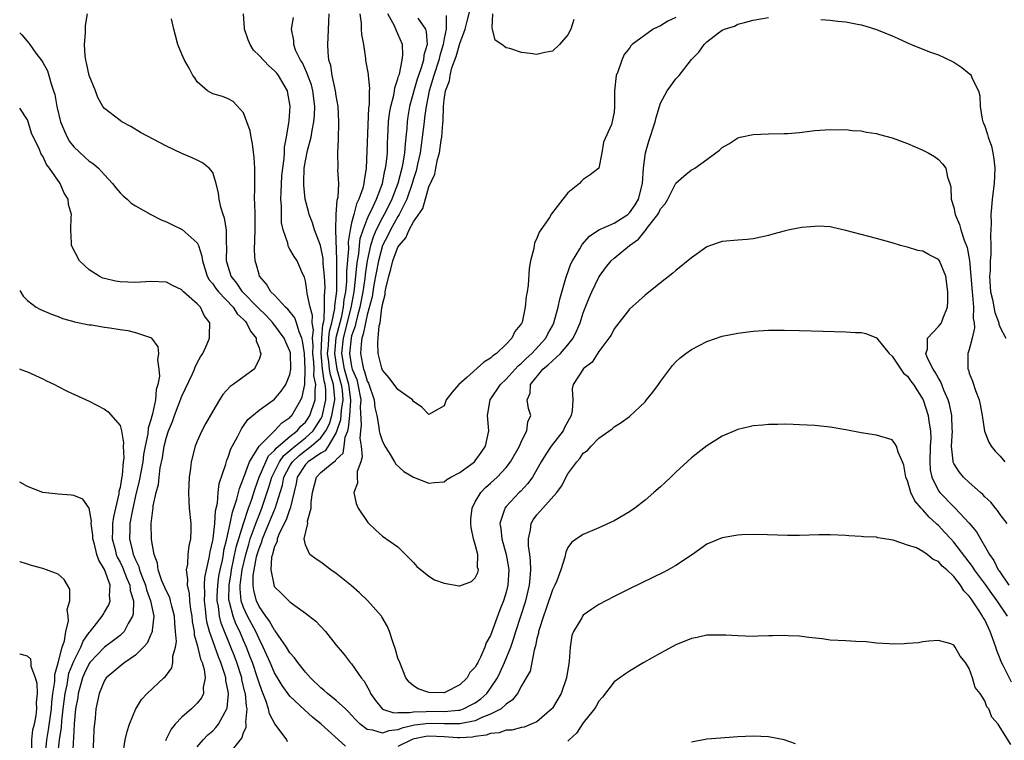
# Model space of a CAD drawing. Units: inches. Extents: x 2511000 to 2514000, y 1515000 to 1518000.
# Drawn here: x 2511000 to 2511128, y 1515201 to 1515294 of the extents above; entities that cross this region are included whole.
import ezdxf

# ---------------------------------------------------------------- set-up
doc = ezdxf.new("R2010")
doc.units = ezdxf.units.IN
doc.header["$MEASUREMENT"] = 0
doc.layers.add('LD25111515_10ft', color=93, linetype='Continuous')

msp = doc.modelspace()

# ---------------------------------------------------------------- linework, layer by layer
at = {"layer": 'LD25111515_10ft'}
for points, elevation in [([(2511085, 1515294.52), (2511083.95, 1515294.05), (2511083, 1515293.41), (2511082.68, 1515293.32), (2511082.07, 1515293), (2511079.34, 1515291), (2511079.16, 1515290.84), (2511079, 1515290.52), (2511078.28, 1515289.72), (2511077.98, 1515289), (2511077.49, 1515287.49), (2511077.27, 1515287), (2511077.03, 1515285), (2511077.05, 1515283), (2511077, 1515282.24), (2511076.67, 1515280.67), (2511075.62, 1515278.38), (2511075.41, 1515277), (2511075.01, 1515275), (2511073.88, 1515274.12), (2511073, 1515273.53), (2511072.73, 1515273.27), (2511072.49, 1515273), (2511071, 1515271.83), (2511070.34, 1515271), (2511068.9, 1515269.1), (2511068.63, 1515268.63), (2511067.5, 1515267), (2511067.28, 1515266.72), (2511067, 1515265.9), (2511066.68, 1515265.32), (2511066.58, 1515264.59), (2511066.15, 1515263), (2511065.97, 1515262.03), (2511065.87, 1515259.87), (2511065.75, 1515259), (2511065.62, 1515258.38), (2511065.49, 1515257), (2511065.07, 1515255.07), (2511065, 1515254.91), (2511064.13, 1515253.87), (2511063.76, 1515253), (2511063, 1515252.2), (2511061.76, 1515251), (2511061.29, 1515250.71), (2511061, 1515250.4), (2511060.13, 1515249.87), (2511057.91, 1515247.91), (2511056.86, 1515247), (2511056.01, 1515245.99), (2511055.25, 1515245), (2511055, 1515244.25), (2511053.3, 1515243.3), (2511053, 1515243.09), (2511052.08, 1515244.08), (2511051, 1515244.81), (2511050.86, 1515245), (2511049, 1515246.33), (2511047.84, 1515247.84), (2511047, 1515248.86), (2511046.91, 1515249.09), (2511046.42, 1515251), (2511046.37, 1515252.37), (2511046.44, 1515253), (2511046.57, 1515254.57), (2511046.7, 1515255), (2511046.92, 1515256.92), (2511046.96, 1515257.04), (2511047, 1515257.37), (2511047.34, 1515258.66), (2511047.35, 1515259), (2511047.42, 1515259.42), (2511047.8, 1515261), (2511048.07, 1515261.93), (2511048.34, 1515263), (2511049, 1515264.78), (2511049.14, 1515265), (2511050, 1515266), (2511050.44, 1515267), (2511051, 1515268.05), (2511052.23, 1515269.77), (2511053, 1515272.6), (2511053.77, 1515274.23), (2511053.9, 1515275), (2511054.12, 1515276.12), (2511054.39, 1515277), (2511054.61, 1515278.61), (2511054.7, 1515279), (2511054.81, 1515280.81), (2511054.86, 1515281.14), (2511054.91, 1515283), (2511055, 1515283.86), (2511055.17, 1515285), (2511055.69, 1515286.31), (2511055.75, 1515287), (2511055.99, 1515287.99), (2511056.53, 1515289.47), (2511057, 1515291.15), (2511057.68, 1515293), (2511057.97, 1515294.03), (2511058.59, 1515296.59)], 7480), ([(2511023, 1515200.09), (2511023.76, 1515201), (2511024.36, 1515201.64), (2511025, 1515202.17), (2511025.42, 1515202.58), (2511025.75, 1515203), (2511026.61, 1515204.61), (2511026.85, 1515205), (2511026.89, 1515205.11), (2511027.04, 1515206.96), (2511027, 1515207.24), (2511026.69, 1515208.69), (2511026.68, 1515209), (2511026.57, 1515209.43), (2511026.05, 1515211), (2511025.74, 1515211.74), (2511024.6, 1515215), (2511024.25, 1515216.25), (2511024.14, 1515217), (2511024.05, 1515217.95), (2511023.92, 1515219), (2511023.97, 1515219.97), (2511023.93, 1515221), (2511023.99, 1515222.01), (2511024.19, 1515223), (2511024.56, 1515224.56), (2511024.67, 1515225.33), (2511025, 1515226.79), (2511025.04, 1515227.04), (2511025.27, 1515229), (2511025.36, 1515230.64), (2511025.61, 1515231.61), (2511025.71, 1515233), (2511025.84, 1515234.16), (2511026.7, 1515236.7), (2511026.82, 1515237.18), (2511027, 1515237.57), (2511027.34, 1515238.66), (2511028.21, 1515240.21), (2511028.73, 1515241.27), (2511029, 1515241.63), (2511029.55, 1515242.45), (2511031, 1515243.69), (2511033, 1515245.1), (2511033.88, 1515246.12), (2511034.46, 1515247), (2511035, 1515248.29), (2511035.14, 1515249), (2511035.07, 1515251.07), (2511035, 1515251.33), (2511034.46, 1515252.46), (2511034.25, 1515253), (2511032.79, 1515255), (2511031.92, 1515255.92), (2511030.9, 1515256.9), (2511030.82, 1515257), (2511028.87, 1515259), (2511028.11, 1515260.11), (2511027.39, 1515261), (2511027, 1515262.29), (2511026.8, 1515263), (2511026.84, 1515264.84), (2511026.79, 1515265.21), (2511026.77, 1515267), (2511026.52, 1515268.52), (2511026.34, 1515269), (2511026.04, 1515269.96), (2511025.82, 1515271), (2511025.77, 1515271.77), (2511025.43, 1515273), (2511025, 1515274.43), (2511024.54, 1515275), (2511023.69, 1515275.69), (2511023, 1515276.05), (2511022.35, 1515276.35), (2511021, 1515276.91), (2511019, 1515277.85), (2511015.64, 1515279.64), (2511014.4, 1515280.4), (2511013.25, 1515281), (2511013, 1515281.17), (2511011, 1515282.72), (2511010.79, 1515283), (2511010.14, 1515284.14), (2511009.82, 1515285), (2511009, 1515286.98), (2511008.66, 1515288.66), (2511008.56, 1515289), (2511008.47, 1515289.53), (2511008.38, 1515291), (2511008.54, 1515292.54), (2511008.52, 1515293.48), (2511008.77, 1515295)], 7390), ([(2511027.02, 1515199), (2511028.79, 1515201.21), (2511029, 1515201.88), (2511029.35, 1515202.65), (2511029.34, 1515203), (2511029.29, 1515203.29), (2511029.46, 1515205), (2511029.37, 1515205.37), (2511029.23, 1515207), (2511029.18, 1515207.18), (2511028.79, 1515208.79), (2511028.76, 1515209), (2511028.12, 1515211), (2511027.81, 1515211.81), (2511027.36, 1515213), (2511026.1, 1515216.1), (2511025.88, 1515217), (2511025.73, 1515218.27), (2511025.58, 1515219), (2511025.59, 1515219.59), (2511025.65, 1515221), (2511025.81, 1515222.19), (2511025.97, 1515223), (2511026.25, 1515224.25), (2511026.38, 1515225), (2511026.46, 1515225.54), (2511026.83, 1515227), (2511027.28, 1515229), (2511027.55, 1515230.45), (2511027.75, 1515231), (2511028.14, 1515232.14), (2511028.45, 1515233.55), (2511029, 1515234.85), (2511029.77, 1515237), (2511031, 1515239), (2511033.02, 1515241), (2511033.95, 1515242.05), (2511035, 1515242.72), (2511035.12, 1515242.88), (2511035.26, 1515243), (2511036.42, 1515245), (2511036.59, 1515245.41), (2511036.93, 1515247), (2511036.99, 1515249.01), (2511036.87, 1515251), (2511036.65, 1515252.65), (2511036.55, 1515253), (2511036.2, 1515253.8), (2511035.84, 1515255), (2511035.62, 1515255.62), (2511034.74, 1515256.74), (2511034.45, 1515257), (2511033, 1515258.56), (2511032.55, 1515259), (2511031.99, 1515259.99), (2511031.08, 1515261), (2511031, 1515261.23), (2511030.61, 1515262.61), (2511030.48, 1515263), (2511030.4, 1515264.4), (2511030.49, 1515267), (2511030.51, 1515268.51), (2511030.48, 1515269), (2511030.46, 1515270.46), (2511030.42, 1515271), (2511030.45, 1515272.45), (2511030.44, 1515273.56), (2511030.47, 1515275), (2511030.39, 1515276.39), (2511030.17, 1515278.17), (2511029.97, 1515279), (2511029.85, 1515279.85), (2511029, 1515282.17), (2511027.64, 1515283.64), (2511027, 1515283.99), (2511026.28, 1515284.28), (2511025, 1515284.64), (2511024.32, 1515285), (2511023, 1515286.2), (2511022.68, 1515286.68), (2511022.42, 1515287), (2511021.94, 1515287.94), (2511021.33, 1515289), (2511021, 1515289.77), (2511020.5, 1515291), (2511020.16, 1515292.16), (2511019.95, 1515293), (2511019.67, 1515294.33)], 7400), ([(2511034.71, 1515200.71), (2511034.59, 1515201), (2511033.49, 1515202.51), (2511033.05, 1515203.05), (2511032.35, 1515204.35), (2511032.24, 1515205), (2511031.9, 1515206.1), (2511031.36, 1515207.36), (2511031, 1515208.36), (2511030.82, 1515209), (2511030.14, 1515211), (2511029.83, 1515211.83), (2511029.38, 1515213), (2511029, 1515213.83), (2511028.5, 1515215), (2511028, 1515216), (2511027.63, 1515217), (2511027.18, 1515218.82), (2511027.12, 1515219), (2511027.11, 1515219.11), (2511027.13, 1515221), (2511027.4, 1515222.6), (2511027.45, 1515223), (2511028.05, 1515225.95), (2511028.99, 1515229.01), (2511029.65, 1515231), (2511030.01, 1515232.01), (2511030.48, 1515233.52), (2511031.04, 1515235), (2511031.88, 1515237), (2511032.24, 1515237.76), (2511033, 1515238.44), (2511033.23, 1515238.77), (2511035, 1515240.26), (2511035.94, 1515241), (2511036.42, 1515241.58), (2511037, 1515242.12), (2511037.37, 1515242.63), (2511037.59, 1515243), (2511038.29, 1515245), (2511038.27, 1515246.27), (2511038.37, 1515247), (2511038.12, 1515248.12), (2511038.13, 1515249), (2511038.1, 1515249.9), (2511037.98, 1515251), (2511038.03, 1515252.03), (2511037.94, 1515253), (2511038.06, 1515254.06), (2511037.88, 1515255), (2511037.93, 1515255.93), (2511037.61, 1515257), (2511037.22, 1515258.78), (2511037.2, 1515259.2), (2511037, 1515260.36), (2511036.87, 1515260.87), (2511036.63, 1515261.37), (2511035.94, 1515263), (2511035.55, 1515263.55), (2511035, 1515264.53), (2511034.81, 1515264.81), (2511034.76, 1515265), (2511034.72, 1515265.28), (2511034.13, 1515267), (2511033.93, 1515267.93), (2511033.9, 1515269), (2511033.9, 1515270.1), (2511033.83, 1515271), (2511033.85, 1515271.85), (2511033.97, 1515274.03), (2511034.07, 1515275), (2511034.25, 1515276.25), (2511034.28, 1515277), (2511034.28, 1515277.72), (2511034.56, 1515279), (2511034.88, 1515280.88), (2511034.89, 1515281.11), (2511035, 1515282.37), (2511035.04, 1515283), (2511035, 1515283.29), (2511034.72, 1515284.72), (2511034.68, 1515285), (2511034.27, 1515285.73), (2511033.53, 1515287), (2511033.29, 1515287.29), (2511033, 1515287.59), (2511032.25, 1515288.25), (2511031, 1515289.59), (2511030.29, 1515290.29), (2511029.86, 1515291), (2511029.61, 1515291.61), (2511029.13, 1515293), (2511029.13, 1515293.13), (2511029.01, 1515295)], 7410), ([(2511042.19, 1515200.19), (2511039.05, 1515203), (2511037.93, 1515203.93), (2511036.88, 1515204.88), (2511035, 1515206.65), (2511034.01, 1515208.01), (2511033, 1515209.68), (2511032.44, 1515211), (2511031.55, 1515213), (2511031, 1515214.05), (2511030.57, 1515215), (2511029.5, 1515217), (2511029, 1515218.11), (2511028.7, 1515219), (2511028.55, 1515220.55), (2511028.55, 1515221), (2511028.62, 1515221.38), (2511028.81, 1515223), (2511029.28, 1515225), (2511029.67, 1515226.33), (2511029.87, 1515227), (2511030.38, 1515228.38), (2511030.59, 1515229), (2511031, 1515230.08), (2511031.38, 1515231), (2511032.29, 1515233.71), (2511032.66, 1515235), (2511033.64, 1515237), (2511034.2, 1515237.8), (2511035, 1515238.44), (2511035.29, 1515238.71), (2511037, 1515240.09), (2511038, 1515241), (2511038.42, 1515241.58), (2511039, 1515242.53), (2511039.16, 1515242.84), (2511039.66, 1515245), (2511039.65, 1515246.35), (2511039.58, 1515247), (2511039.45, 1515247.45), (2511039.22, 1515249), (2511039.03, 1515251), (2511039.12, 1515253), (2511039.26, 1515254.74), (2511039.34, 1515255), (2511039.43, 1515255.43), (2511039.5, 1515257), (2511039.47, 1515258.53), (2511039.53, 1515259), (2511039.55, 1515259.55), (2511039.48, 1515261), (2511039.33, 1515262.67), (2511039.31, 1515263.31), (2511038.98, 1515264.98), (2511038.19, 1515267), (2511037.93, 1515267.93), (2511037.49, 1515269), (2511037.41, 1515269.41), (2511036.97, 1515271), (2511036.79, 1515272.79), (2511036.81, 1515273.19), (2511036.85, 1515275), (2511037, 1515275.96), (2511037.27, 1515277.27), (2511037.75, 1515279), (2511037.87, 1515279.87), (2511038.11, 1515281), (2511038.18, 1515281.82), (2511038.22, 1515283), (2511037.99, 1515285), (2511037.78, 1515285.78), (2511037.32, 1515287), (2511037.25, 1515287.25), (2511036.62, 1515288.62), (2511036.36, 1515289), (2511035.74, 1515290.26), (2511035.51, 1515291), (2511035.52, 1515291.52), (2511035.19, 1515293), (2511035.47, 1515294.53)], 7420), ([(2511127.93, 1515217), (2511126.63, 1515219), (2511125.92, 1515219.92), (2511125.09, 1515221.09), (2511123.66, 1515223), (2511123.42, 1515223.42), (2511121, 1515226.59), (2511120.61, 1515227), (2511119.85, 1515227.85), (2511119, 1515228.74), (2511118.85, 1515228.85), (2511118.71, 1515229), (2511117.81, 1515229.81), (2511117, 1515230.75), (2511116.75, 1515231), (2511115.93, 1515231.93), (2511115.41, 1515233), (2511115, 1515234.52), (2511114.79, 1515235), (2511114.53, 1515236.53), (2511114.33, 1515237), (2511113.78, 1515238.22), (2511113.57, 1515239), (2511113.37, 1515239.37), (2511113, 1515239.82), (2511111, 1515240.45), (2511109, 1515240.74), (2511107, 1515241.11), (2511105, 1515241.46), (2511103, 1515241.67), (2511101, 1515241.79), (2511100.2, 1515241.8), (2511099, 1515241.85), (2511098.19, 1515241.81), (2511097, 1515241.81), (2511096.27, 1515241.73), (2511095, 1515241.63), (2511094.49, 1515241.51), (2511093, 1515241.18), (2511091, 1515240.29), (2511089, 1515239.04), (2511087.84, 1515238.16), (2511087, 1515237.48), (2511085, 1515235.64), (2511084.35, 1515235), (2511083.64, 1515234.36), (2511083, 1515233.76), (2511082.15, 1515233), (2511081, 1515232.01), (2511079.66, 1515231), (2511079, 1515230.52), (2511077, 1515229.36), (2511075, 1515228.44), (2511073, 1515227.57), (2511072.13, 1515227), (2511071.46, 1515226.54), (2511071, 1515225.89), (2511070.73, 1515225.27), (2511070.62, 1515224.62), (2511070.09, 1515223), (2511069.56, 1515221.56), (2511069.31, 1515221), (2511069, 1515220.4), (2511068.15, 1515217.85), (2511067.83, 1515217), (2511067.29, 1515215.29), (2511067.22, 1515215), (2511067.2, 1515214.8), (2511067, 1515214.09), (2511066.82, 1515213.18), (2511066.62, 1515212.62), (2511066.1, 1515209.9), (2511065.62, 1515209), (2511065, 1515207.99), (2511064.47, 1515207), (2511063.84, 1515206.16), (2511063, 1515205.6), (2511062.35, 1515205), (2511061, 1515204.3), (2511059.88, 1515203.88), (2511059, 1515203.46), (2511057, 1515203.04), (2511055, 1515203.05), (2511053, 1515203.11), (2511051.13, 1515202.87), (2511049.51, 1515202.49), (2511049, 1515202.28), (2511047.83, 1515202.17), (2511047, 1515201.84), (2511045.75, 1515202.25), (2511045, 1515202.32), (2511044.1, 1515203), (2511043.56, 1515203.56), (2511043, 1515204.2), (2511042.61, 1515204.61), (2511042.19, 1515205), (2511041, 1515206.09), (2511039.85, 1515207), (2511039.41, 1515207.41), (2511039, 1515207.72), (2511037.65, 1515209), (2511037, 1515209.75), (2511036.01, 1515211), (2511035.6, 1515211.6), (2511035, 1515212.24), (2511034.54, 1515213), (2511033.47, 1515214.53), (2511033.1, 1515215.1), (2511033, 1515215.19), (2511032.37, 1515216.37), (2511031.89, 1515217), (2511031, 1515218.27), (2511030.66, 1515219), (2511030.32, 1515220.32), (2511030.24, 1515221), (2511030.26, 1515222.26), (2511030.36, 1515223), (2511030.69, 1515224.69), (2511030.76, 1515225), (2511031, 1515225.78), (2511031.36, 1515226.64), (2511031.45, 1515227), (2511031.75, 1515227.75), (2511033, 1515230.76), (2511033.08, 1515230.92), (2511033.74, 1515233), (2511034.03, 1515233.97), (2511034.23, 1515235), (2511035, 1515236.48), (2511035.34, 1515237), (2511036.2, 1515237.8), (2511037, 1515238.44), (2511037.76, 1515239), (2511039, 1515240.11), (2511039.64, 1515241), (2511040.11, 1515241.89), (2511040.43, 1515243), (2511040.82, 1515245), (2511040.81, 1515245.19), (2511040.63, 1515247), (2511040.25, 1515248.25), (2511040.14, 1515249), (2511040.05, 1515249.95), (2511039.89, 1515251), (2511040, 1515252), (2511040.04, 1515253), (2511040.12, 1515253.88), (2511040.44, 1515255), (2511040.84, 1515256.84), (2511040.84, 1515257.16), (2511041, 1515258.41), (2511041.06, 1515259.06), (2511041.1, 1515261), (2511041.09, 1515262.91), (2511041.1, 1515263.1), (2511040.96, 1515267), (2511041, 1515269), (2511041.13, 1515270.87), (2511041.24, 1515271.24), (2511041.32, 1515273), (2511041.22, 1515274.78), (2511041.25, 1515275), (2511041.21, 1515277), (2511041.31, 1515278.69), (2511041.34, 1515281), (2511041.23, 1515283), (2511041, 1515284.35), (2511040.92, 1515285), (2511040.48, 1515287), (2511040.28, 1515288.28), (2511040.05, 1515289), (2511039.97, 1515290.03), (2511039.93, 1515291), (2511039.94, 1515291.94), (2511040.06, 1515293.94), (2511040.08, 1515295)], 7430), ([(2511044.06, 1515295), (2511044.22, 1515293.78), (2511044.24, 1515293), (2511044.29, 1515292.29), (2511044.53, 1515291), (2511044.79, 1515289.21), (2511044.81, 1515289), (2511045.12, 1515287.12), (2511045.13, 1515287), (2511045.31, 1515285.31), (2511045.27, 1515285), (2511045.26, 1515283.26), (2511045.19, 1515282.81), (2511044.88, 1515275), (2511044.6, 1515273.4), (2511044.57, 1515273), (2511044.43, 1515272.43), (2511043.93, 1515271), (2511043.61, 1515270.39), (2511043.26, 1515269), (2511043, 1515267.91), (2511042.8, 1515267), (2511042.55, 1515265.45), (2511042.58, 1515264.58), (2511042.33, 1515261.67), (2511042.34, 1515261), (2511042.32, 1515260.32), (2511042.18, 1515259), (2511042, 1515258), (2511041.91, 1515257), (2511041.63, 1515255.63), (2511040.97, 1515253.03), (2511040.76, 1515251), (2511041.07, 1515249), (2511041.64, 1515247), (2511041.75, 1515246.26), (2511041.87, 1515245), (2511041.66, 1515243.66), (2511041.56, 1515242.44), (2511041, 1515240.76), (2511039.96, 1515239), (2511039.58, 1515238.42), (2511039, 1515238.12), (2511037.36, 1515237), (2511037, 1515236.63), (2511035.96, 1515235), (2511035.83, 1515234.17), (2511035.04, 1515230.96), (2511035, 1515230.9), (2511034.52, 1515229.48), (2511034.26, 1515229), (2511033.57, 1515227.57), (2511033.36, 1515227), (2511033.33, 1515226.67), (2511033, 1515226), (2511032.81, 1515225.19), (2511032.73, 1515225), (2511032.63, 1515224.63), (2511032.55, 1515223), (2511032.91, 1515221.09), (2511032.91, 1515221), (2511033, 1515220.81), (2511033.93, 1515219.93), (2511035, 1515218.84), (2511035.63, 1515218.37), (2511037, 1515217.41), (2511038.35, 1515216.35), (2511039.59, 1515215), (2511041, 1515213.26), (2511042.05, 1515212.05), (2511042.82, 1515211), (2511043, 1515210.82), (2511044.21, 1515209), (2511044.6, 1515208.6), (2511045.32, 1515207.32), (2511045.44, 1515207), (2511046.08, 1515206.08), (2511046.98, 1515204.98), (2511048.47, 1515204.47), (2511049, 1515204.52), (2511050.51, 1515204.51), (2511051, 1515204.63), (2511052.64, 1515204.64), (2511053, 1515204.69), (2511055, 1515204.67), (2511056.85, 1515204.85), (2511057, 1515204.85), (2511057.47, 1515205), (2511058.5, 1515205.5), (2511059, 1515205.79), (2511059.72, 1515206.28), (2511060.5, 1515207), (2511061, 1515207.66), (2511061.87, 1515209), (2511062.25, 1515209.75), (2511062.81, 1515211), (2511063.6, 1515213), (2511063.97, 1515214.03), (2511064.27, 1515215), (2511065.57, 1515219), (2511066.05, 1515221), (2511066.1, 1515221.9), (2511066.21, 1515223), (2511066.17, 1515224.17), (2511066.07, 1515225), (2511065.91, 1515226.09), (2511065.89, 1515227), (2511066.18, 1515228.18), (2511066.25, 1515229), (2511066.52, 1515229.48), (2511067, 1515230.1), (2511067.76, 1515231), (2511069.56, 1515233), (2511070.17, 1515233.83), (2511071, 1515235.42), (2511072.15, 1515237), (2511072.57, 1515237.43), (2511073, 1515238.09), (2511073.54, 1515238.46), (2511074.01, 1515239), (2511075, 1515240.05), (2511076.75, 1515241.25), (2511077, 1515241.5), (2511077.91, 1515242.09), (2511079, 1515242.86), (2511081, 1515244.76), (2511081.21, 1515245), (2511081.99, 1515246.01), (2511082.73, 1515247), (2511083, 1515247.39), (2511084.56, 1515249.44), (2511085, 1515249.92), (2511085.57, 1515250.43), (2511086.27, 1515251), (2511087, 1515251.54), (2511089, 1515252.57), (2511091, 1515253.25), (2511093, 1515253.66), (2511095, 1515253.92), (2511097, 1515254.03), (2511099, 1515254.03), (2511101, 1515254), (2511104.08, 1515253.92), (2511107, 1515253.8), (2511108.27, 1515253.73), (2511109, 1515253.71), (2511109.6, 1515253.6), (2511111, 1515253.03), (2511111.9, 1515251.9), (2511112.64, 1515251), (2511113, 1515250.68), (2511114.48, 1515248.48), (2511115, 1515248.07), (2511115.41, 1515247.41), (2511115.76, 1515247), (2511117.03, 1515245), (2511117.66, 1515243), (2511117.74, 1515242.26), (2511117.98, 1515241), (2511118.01, 1515240.01), (2511117.95, 1515239), (2511117.88, 1515237), (2511117.95, 1515235.95), (2511118.14, 1515235), (2511119, 1515233.23), (2511119.17, 1515233), (2511121, 1515231.16), (2511121.17, 1515231), (2511123, 1515229.03), (2511123.92, 1515227.92), (2511125.6, 1515225), (2511126.2, 1515224.2), (2511126.75, 1515223), (2511126.86, 1515222.86), (2511128.12, 1515221)], 7440), ([(2511127.89, 1515229), (2511127, 1515230.18), (2511126.67, 1515230.67), (2511126.38, 1515231), (2511125.78, 1515231.78), (2511125, 1515232.46), (2511124.75, 1515232.75), (2511124.44, 1515233), (2511123, 1515234.3), (2511122.26, 1515235), (2511121.68, 1515235.68), (2511121, 1515236.76), (2511120.92, 1515236.92), (2511120.91, 1515237), (2511120.91, 1515237.09), (2511120.71, 1515239), (2511120.81, 1515241), (2511120.79, 1515241.21), (2511120.75, 1515243), (2511120.44, 1515244.44), (2511120.28, 1515245), (2511119.72, 1515246.28), (2511119.32, 1515247.32), (2511119, 1515247.8), (2511118.58, 1515248.58), (2511118.3, 1515249), (2511117.59, 1515250.41), (2511117.39, 1515251), (2511117.59, 1515251.59), (2511117.59, 1515253), (2511119, 1515254.49), (2511119.24, 1515254.76), (2511119.41, 1515255), (2511119.62, 1515255.62), (2511120.19, 1515257), (2511120.24, 1515257.76), (2511120.24, 1515259), (2511119.96, 1515261), (2511119.14, 1515263), (2511119, 1515263.19), (2511117.8, 1515263.8), (2511117, 1515264.24), (2511116.35, 1515264.35), (2511115, 1515264.77), (2511114.8, 1515264.8), (2511114.08, 1515265), (2511113, 1515265.33), (2511111, 1515265.91), (2511107, 1515266.94), (2511105.33, 1515267.33), (2511105, 1515267.39), (2511103.48, 1515267.49), (2511103, 1515267.47), (2511101.3, 1515267.3), (2511099.7, 1515267), (2511099, 1515266.85), (2511097.54, 1515266.46), (2511097, 1515266.29), (2511095, 1515265.84), (2511094.24, 1515265.76), (2511093, 1515265.69), (2511091, 1515265.5), (2511090.61, 1515265.39), (2511089.49, 1515265), (2511089, 1515264.81), (2511087, 1515263.41), (2511085, 1515261.76), (2511084.59, 1515261.41), (2511083, 1515260.17), (2511081, 1515258.58), (2511080.18, 1515257.82), (2511079, 1515256.76), (2511077, 1515254.2), (2511076.6, 1515253.4), (2511076.32, 1515253), (2511075, 1515251.27), (2511074.13, 1515249.87), (2511073, 1515249.01), (2511072.97, 1515248.97), (2511071.71, 1515247), (2511071.57, 1515246.43), (2511071.66, 1515245), (2511071.58, 1515243.58), (2511071.42, 1515243), (2511070.57, 1515241.43), (2511070.38, 1515241), (2511068.82, 1515239), (2511068.09, 1515237.91), (2511067.56, 1515237), (2511067, 1515235.97), (2511066.42, 1515235), (2511065.83, 1515234.17), (2511064.85, 1515233.15), (2511064.69, 1515233), (2511063, 1515231.19), (2511062.84, 1515231), (2511062.8, 1515230.8), (2511062.19, 1515229), (2511062.33, 1515228.33), (2511062.45, 1515227), (2511063.03, 1515225), (2511063.31, 1515223.31), (2511063.34, 1515223), (2511063.21, 1515221), (2511063, 1515220.12), (2511062.65, 1515219), (2511062.18, 1515217.82), (2511061, 1515214.51), (2511060.43, 1515213.57), (2511060.24, 1515213), (2511059.68, 1515211.68), (2511059.33, 1515211), (2511059.2, 1515210.8), (2511059, 1515210.38), (2511058.31, 1515209.69), (2511057.94, 1515209), (2511057, 1515208.09), (2511055.15, 1515207.15), (2511055, 1515207.09), (2511053, 1515207.11), (2511051.61, 1515207.61), (2511051, 1515207.98), (2511050.44, 1515208.44), (2511050.03, 1515209), (2511049.22, 1515211), (2511049, 1515211.57), (2511048.68, 1515212.68), (2511048.33, 1515213.67), (2511047.91, 1515215), (2511047.66, 1515215.66), (2511046.92, 1515216.92), (2511046.85, 1515217), (2511045.05, 1515219.05), (2511044.01, 1515220.01), (2511042.95, 1515220.95), (2511041, 1515222.53), (2511040.31, 1515223), (2511039, 1515223.99), (2511038.4, 1515224.4), (2511037.59, 1515225), (2511037, 1515226.22), (2511036.85, 1515227), (2511037.31, 1515229), (2511037.29, 1515229.29), (2511037.77, 1515231), (2511037.77, 1515231.77), (2511037.93, 1515233), (2511038.43, 1515235), (2511039, 1515235.59), (2511040.68, 1515237), (2511040.89, 1515237.11), (2511041, 1515237.27), (2511041.89, 1515238.11), (2511042.05, 1515239), (2511042.17, 1515240.17), (2511042.49, 1515241), (2511042.61, 1515241.39), (2511042.76, 1515243), (2511042.88, 1515244.88), (2511042.9, 1515245), (2511042.63, 1515247), (2511042.06, 1515249), (2511041.72, 1515251), (2511041.95, 1515253), (2511042.93, 1515256.93), (2511043.31, 1515259), (2511043.37, 1515259.37), (2511043.55, 1515261), (2511043.65, 1515262.35), (2511043.74, 1515263), (2511043.91, 1515263.91), (2511044.01, 1515265), (2511044.12, 1515265.88), (2511044.48, 1515267), (2511045, 1515268.38), (2511045.27, 1515269), (2511045.56, 1515269.56), (2511046.22, 1515271), (2511047, 1515273.02), (2511047.31, 1515274.69), (2511047.4, 1515275), (2511047.49, 1515275.49), (2511047.63, 1515277), (2511047.66, 1515278.34), (2511047.7, 1515279), (2511047.78, 1515281), (2511047.91, 1515282.09), (2511048.07, 1515283), (2511048.46, 1515284.46), (2511048.56, 1515285), (2511048.6, 1515285.4), (2511049, 1515286.56), (2511049.08, 1515286.92), (2511049.18, 1515287.18), (2511049.53, 1515289), (2511049.62, 1515289.62), (2511049.57, 1515291), (2511049, 1515292.41), (2511048.8, 1515292.8), (2511048.73, 1515293), (2511048.56, 1515293.44), (2511047.7, 1515295)], 7450), ([(2511051.59, 1515294.41), (2511052.55, 1515293), (2511052.66, 1515292.66), (2511052.76, 1515291), (2511052.36, 1515289.64), (2511052.29, 1515289), (2511052, 1515288), (2511051.64, 1515287), (2511051.48, 1515286.52), (2511051.05, 1515285), (2511050.51, 1515283), (2511050.29, 1515281.71), (2511050.18, 1515281), (2511050.14, 1515280.14), (2511050.03, 1515279), (2511049.91, 1515278.09), (2511049.86, 1515277), (2511049.63, 1515275.63), (2511049.5, 1515275), (2511048.97, 1515273), (2511048.21, 1515271), (2511047.81, 1515270.19), (2511047.21, 1515269), (2511047, 1515268.63), (2511046.18, 1515267), (2511045.82, 1515266.18), (2511045.46, 1515265), (2511045.01, 1515263), (2511044.75, 1515261.25), (2511044.7, 1515260.7), (2511044.44, 1515259), (2511044.07, 1515257), (2511043.7, 1515255.7), (2511043.55, 1515255), (2511043.47, 1515254.53), (2511043, 1515253.29), (2511042.93, 1515253), (2511042.72, 1515251), (2511043, 1515249.31), (2511043.08, 1515249), (2511043.65, 1515247.65), (2511043.82, 1515247), (2511044.18, 1515245), (2511044.12, 1515244.12), (2511044.25, 1515241.75), (2511044.14, 1515241), (2511044.05, 1515240.05), (2511044.23, 1515239), (2511044.38, 1515237.62), (2511044.2, 1515237), (2511043.71, 1515235.71), (2511043.72, 1515235), (2511043.77, 1515234.23), (2511043.29, 1515233), (2511043.58, 1515231.58), (2511043.86, 1515231), (2511045, 1515229.26), (2511045.11, 1515229.11), (2511046.13, 1515228.13), (2511047, 1515227.38), (2511049, 1515225.96), (2511051, 1515223.97), (2511051.43, 1515223.43), (2511053, 1515222.18), (2511053.72, 1515221.72), (2511055, 1515221.26), (2511056.93, 1515220.93), (2511057, 1515220.92), (2511058.51, 1515221.49), (2511059, 1515221.98), (2511059.33, 1515222.67), (2511059.41, 1515223), (2511059.32, 1515223.32), (2511059.33, 1515225), (2511059, 1515226.3), (2511058.8, 1515227), (2511058.46, 1515228.46), (2511058.43, 1515229), (2511058.45, 1515229.55), (2511058.59, 1515231), (2511059, 1515231.79), (2511059.71, 1515233), (2511060.35, 1515233.65), (2511061, 1515234.21), (2511061.85, 1515235), (2511063, 1515236.23), (2511063.59, 1515237), (2511064.72, 1515239), (2511065, 1515239.66), (2511065.71, 1515241), (2511065.83, 1515242.17), (2511066.19, 1515243), (2511065.89, 1515243.89), (2511065.72, 1515245), (2511066.14, 1515245.86), (2511066.16, 1515247), (2511067.78, 1515249), (2511068.46, 1515249.54), (2511069, 1515250.06), (2511070.04, 1515251), (2511071, 1515252.13), (2511071.67, 1515253), (2511072.12, 1515253.88), (2511072.58, 1515255), (2511073, 1515256.28), (2511073.77, 1515258.23), (2511074.1, 1515259), (2511075, 1515260.87), (2511075.08, 1515261), (2511075.89, 1515262.11), (2511076.61, 1515263), (2511077, 1515263.36), (2511078.97, 1515265), (2511080.17, 1515265.83), (2511081, 1515266.9), (2511081.06, 1515266.94), (2511081.33, 1515267.33), (2511082.65, 1515269), (2511082.79, 1515269.21), (2511083, 1515269.73), (2511083.6, 1515270.4), (2511083.97, 1515271), (2511085, 1515273.04), (2511086.04, 1515273.96), (2511087, 1515274.78), (2511087.16, 1515274.84), (2511087.43, 1515275), (2511089, 1515276.13), (2511090.15, 1515277), (2511090.66, 1515277.34), (2511091, 1515277.67), (2511091.84, 1515278.16), (2511093, 1515278.91), (2511093.31, 1515279), (2511095, 1515279.37), (2511097, 1515279.46), (2511099, 1515279.47), (2511099.51, 1515279.51), (2511101, 1515279.63), (2511103, 1515279.88), (2511105, 1515280.02), (2511105.97, 1515279.97), (2511107, 1515279.99), (2511107.87, 1515279.87), (2511109, 1515279.84), (2511109.68, 1515279.68), (2511111, 1515279.51), (2511111.38, 1515279.38), (2511113, 1515278.92), (2511115, 1515278.18), (2511117, 1515277.34), (2511117.67, 1515277), (2511118.51, 1515276.51), (2511119, 1515276.11), (2511119.55, 1515275.55), (2511119.96, 1515275), (2511120.16, 1515273.84), (2511120.47, 1515273), (2511120.59, 1515272.59), (2511120.66, 1515271), (2511121, 1515269.89), (2511121.17, 1515269), (2511121.73, 1515267.73), (2511121.9, 1515267), (2511122.32, 1515265.68), (2511122.73, 1515264.73), (2511123.04, 1515263.04), (2511123.22, 1515261), (2511123.36, 1515259), (2511123.42, 1515258.58), (2511123.53, 1515257), (2511123.52, 1515255.52), (2511123.61, 1515255), (2511123.66, 1515254.34), (2511123.37, 1515253), (2511123, 1515251.52), (2511122.81, 1515251), (2511122.82, 1515249), (2511122.88, 1515248.88), (2511123, 1515248.46), (2511123.43, 1515247.43), (2511123.79, 1515246.21), (2511124.27, 1515245), (2511124.42, 1515244.42), (2511124.68, 1515243), (2511124.96, 1515240.96), (2511125.52, 1515239.52), (2511125.84, 1515239), (2511126.37, 1515238.37), (2511127, 1515237.7), (2511127.62, 1515237)], 7460), ([(2511055.25, 1515294.75), (2511055.25, 1515293), (2511055, 1515291.8), (2511054.86, 1515291), (2511054.4, 1515289.6), (2511054.28, 1515289), (2511053.64, 1515287), (2511053.05, 1515285), (2511052.63, 1515283), (2511052.45, 1515281.55), (2511052.37, 1515281), (2511052.15, 1515279), (2511052, 1515278), (2511051.88, 1515277), (2511051.54, 1515275.54), (2511051.35, 1515274.65), (2511051, 1515273.64), (2511050.82, 1515273), (2511050.15, 1515271), (2511049.27, 1515269.27), (2511049.15, 1515269), (2511049, 1515268.76), (2511048.03, 1515267), (2511047.7, 1515266.3), (2511047, 1515264.97), (2511046.46, 1515263), (2511045.89, 1515259.89), (2511045.75, 1515259), (2511045.66, 1515258.34), (2511045, 1515256.03), (2511044.78, 1515255), (2511044.51, 1515253.49), (2511044.33, 1515253), (2511044.21, 1515252.21), (2511044.14, 1515251), (2511044.39, 1515249.61), (2511044.54, 1515249), (2511044.68, 1515248.68), (2511045, 1515247.44), (2511045.16, 1515247.16), (2511045.91, 1515245), (2511046.01, 1515244.01), (2511046.24, 1515243), (2511046.53, 1515241.47), (2511046.57, 1515241), (2511046.65, 1515240.65), (2511047, 1515239.61), (2511047.21, 1515239.21), (2511047.3, 1515239), (2511047.87, 1515238.13), (2511048.55, 1515237), (2511048.7, 1515236.7), (2511049.74, 1515235.74), (2511051, 1515235), (2511053, 1515234.2), (2511053.71, 1515234.29), (2511055, 1515234.41), (2511055.31, 1515234.69), (2511055.85, 1515235), (2511057, 1515235.58), (2511058.9, 1515237), (2511059, 1515237.11), (2511059.79, 1515238.21), (2511060.35, 1515239), (2511060.77, 1515241), (2511060.6, 1515243), (2511060.94, 1515245), (2511062.26, 1515247), (2511063, 1515247.69), (2511064.57, 1515249.43), (2511065, 1515249.76), (2511065.62, 1515250.38), (2511066.32, 1515251), (2511068.15, 1515253), (2511068.43, 1515253.57), (2511069, 1515254.61), (2511069.19, 1515255), (2511069.75, 1515257), (2511069.95, 1515258.05), (2511070.76, 1515260.76), (2511070.81, 1515261), (2511071.4, 1515262.6), (2511071.61, 1515263), (2511072.55, 1515264.55), (2511072.87, 1515265.13), (2511073.81, 1515266.19), (2511075, 1515267), (2511077, 1515267.88), (2511078.75, 1515269), (2511079, 1515269.2), (2511079.74, 1515270.26), (2511080.14, 1515271), (2511080.67, 1515273), (2511080.79, 1515275), (2511081.05, 1515277), (2511081.5, 1515278.5), (2511082.31, 1515281), (2511082.42, 1515281.58), (2511083, 1515283.42), (2511083.85, 1515285), (2511084.32, 1515285.68), (2511085, 1515286.56), (2511085.42, 1515287), (2511087, 1515289.06), (2511087.98, 1515290.02), (2511088.67, 1515291), (2511089, 1515291.34), (2511090.52, 1515292.52), (2511091, 1515292.87), (2511091.3, 1515293), (2511092.6, 1515293.4), (2511093, 1515293.64), (2511093.88, 1515293.88), (2511095, 1515294.15), (2511097, 1515294.49)], 7470), ([(2511071.76, 1515294.24), (2511071.39, 1515293), (2511071, 1515292.26), (2511069.94, 1515291), (2511069, 1515290.16), (2511068.02, 1515289.98), (2511067, 1515289.72), (2511066.13, 1515289.87), (2511065, 1515289.96), (2511063.5, 1515290.5), (2511063, 1515290.58), (2511062.46, 1515291), (2511061.59, 1515291.59), (2511061.24, 1515293), (2511061.18, 1515293.18), (2511061.28, 1515295)], 7490), ([(2511103.77, 1515294.23), (2511105, 1515294.16), (2511105.96, 1515294.04), (2511107, 1515293.96), (2511108.32, 1515293.68), (2511109, 1515293.56), (2511109.45, 1515293.45), (2511111, 1515292.94), (2511113, 1515292.14), (2511113.78, 1515291.78), (2511115, 1515291.21), (2511115.47, 1515291), (2511117.98, 1515290.02), (2511119, 1515289.66), (2511120.83, 1515288.83), (2511121, 1515288.73), (2511122.05, 1515288.05), (2511123, 1515287.28), (2511123.14, 1515287.14), (2511123.24, 1515287), (2511123.38, 1515286.62), (2511124.18, 1515285), (2511124.38, 1515284.38), (2511124.41, 1515283), (2511124.66, 1515281.34), (2511124.76, 1515281), (2511124.85, 1515280.85), (2511125, 1515280.45), (2511125.37, 1515279.37), (2511125.45, 1515279), (2511125.86, 1515277.86), (2511126.07, 1515277), (2511126.19, 1515276.19), (2511126.31, 1515275), (2511126.22, 1515273), (2511125.98, 1515271), (2511125.89, 1515269.89), (2511125.78, 1515269), (2511125.84, 1515267.84), (2511125.73, 1515266.27), (2511125.81, 1515265), (2511125.81, 1515263.81), (2511125.71, 1515263), (2511125.69, 1515261.69), (2511125.63, 1515261), (2511125.76, 1515259), (2511126, 1515258), (2511126.31, 1515256.31), (2511126.81, 1515255), (2511126.82, 1515254.82), (2511127, 1515254.39), (2511127.75, 1515253)], 7470), ([(2511000, 1515292.51), (2511000.27, 1515292.27), (2511001.19, 1515291.19), (2511001.3, 1515291), (2511002.11, 1515289.89), (2511002.88, 1515288.88), (2511003, 1515288.69), (2511003.59, 1515287.59), (2511003.78, 1515287), (2511004.07, 1515285.93), (2511004.4, 1515285), (2511004.54, 1515284.54), (2511004.79, 1515283), (2511005.28, 1515281), (2511005.79, 1515279.79), (2511006.16, 1515279), (2511006.47, 1515278.47), (2511007, 1515277.78), (2511008.43, 1515276.43), (2511009, 1515275.93), (2511009.57, 1515275.57), (2511010.22, 1515275), (2511011, 1515274.16), (2511012.04, 1515273), (2511012.45, 1515272.45), (2511013, 1515271.83), (2511013.42, 1515271.42), (2511013.9, 1515271), (2511014.46, 1515270.46), (2511015, 1515270.11), (2511016.99, 1515268.99), (2511018.32, 1515268.32), (2511019, 1515268.05), (2511019.71, 1515267.71), (2511021.06, 1515267.06), (2511023, 1515265.34), (2511023.16, 1515265), (2511023.61, 1515263.61), (2511023.67, 1515263), (2511024.29, 1515261), (2511024.55, 1515260.55), (2511025, 1515260.04), (2511025.41, 1515259.41), (2511025.73, 1515259), (2511027.63, 1515257), (2511028.16, 1515256.16), (2511029, 1515255.41), (2511029.19, 1515255.19), (2511029.38, 1515255), (2511029.88, 1515253.88), (2511030.65, 1515253), (2511030.65, 1515252.65), (2511031, 1515251.74), (2511031.14, 1515251.14), (2511031.22, 1515251), (2511031.21, 1515250.79), (2511031, 1515250.22), (2511030.38, 1515249), (2511027.64, 1515247), (2511027.26, 1515246.74), (2511026.31, 1515245.69), (2511025.87, 1515245), (2511025, 1515243.56), (2511024.08, 1515241.92), (2511023.59, 1515241), (2511023, 1515239.64), (2511022.74, 1515239), (2511022.22, 1515237), (2511022.12, 1515236.12), (2511021.94, 1515235), (2511021.85, 1515233), (2511021.91, 1515231.91), (2511021.97, 1515231), (2511022.15, 1515229), (2511022.17, 1515228.17), (2511022.11, 1515227), (2511021.9, 1515226.1), (2511021.8, 1515225), (2511021.72, 1515223.72), (2511021.56, 1515223), (2511021.74, 1515221.74), (2511021.68, 1515221), (2511021.95, 1515219.95), (2511021.99, 1515219), (2511022.13, 1515217.87), (2511022.28, 1515217), (2511022.33, 1515216.33), (2511022.58, 1515215), (2511022.6, 1515214.6), (2511023, 1515213.3), (2511023.43, 1515211.43), (2511023.62, 1515211), (2511023.89, 1515210.11), (2511024.02, 1515209), (2511023.78, 1515207.78), (2511023.81, 1515207), (2511023.57, 1515206.43), (2511023, 1515205.72), (2511022.26, 1515205), (2511021, 1515203.91), (2511020.12, 1515203), (2511019.61, 1515202.39), (2511018.91, 1515201), (2511018.88, 1515200.88)], 7380), ([(2511013.38, 1515199), (2511013.67, 1515201), (2511013.92, 1515202.08), (2511014.23, 1515203), (2511015, 1515204.9), (2511015.79, 1515206.21), (2511016.53, 1515207), (2511018.68, 1515209), (2511018.86, 1515209.14), (2511019, 1515209.36), (2511019.7, 1515210.3), (2511019.85, 1515211), (2511019.82, 1515211.82), (2511020.16, 1515213), (2511020.29, 1515213.71), (2511020.2, 1515215), (2511020.08, 1515216.08), (2511020.06, 1515217), (2511019.7, 1515218.3), (2511019.55, 1515219), (2511019.43, 1515219.43), (2511019, 1515220.25), (2511018.43, 1515221.57), (2511017.94, 1515223), (2511017.85, 1515223.85), (2511017.4, 1515225), (2511017.06, 1515226.94), (2511017.01, 1515229), (2511017.26, 1515230.74), (2511017.27, 1515231), (2511017.29, 1515231.29), (2511017.67, 1515233), (2511017.96, 1515234.04), (2511018.05, 1515235), (2511018.2, 1515236.2), (2511018.48, 1515237.52), (2511018.71, 1515239), (2511019, 1515240.19), (2511019.27, 1515241), (2511019.78, 1515242.22), (2511020.06, 1515243), (2511021, 1515245.5), (2511022.38, 1515248.38), (2511022.65, 1515249), (2511022.74, 1515249.26), (2511023, 1515249.8), (2511023.42, 1515250.58), (2511023.71, 1515251), (2511024.28, 1515252.28), (2511024.58, 1515253), (2511024.6, 1515253.4), (2511024.62, 1515255), (2511023.91, 1515255.91), (2511023.41, 1515257), (2511023, 1515257.43), (2511021.21, 1515259), (2511021.1, 1515259.1), (2511021, 1515259.23), (2511019.81, 1515259.81), (2511019, 1515260.23), (2511017, 1515260.34), (2511015, 1515260.19), (2511013, 1515260.27), (2511012.39, 1515260.39), (2511011, 1515260.7), (2511010.78, 1515260.78), (2511010.3, 1515261), (2511009, 1515261.84), (2511007.76, 1515263), (2511006.71, 1515265), (2511006.71, 1515265.29), (2511006.63, 1515267), (2511006.66, 1515268.66), (2511006.72, 1515269), (2511006.32, 1515270.32), (2511006.27, 1515271), (2511005.78, 1515271.78), (2511005.24, 1515273), (2511003.85, 1515275), (2511003.47, 1515275.47), (2511003, 1515276.55), (2511002.8, 1515276.8), (2511002.58, 1515277.42), (2511001.55, 1515279.55), (2511001.1, 1515281), (2511001, 1515281.26), (2511000, 1515282.78)], 7370), ([(2511000, 1515259.16), (2511000.44, 1515258.44), (2511001, 1515257.86), (2511002.15, 1515257), (2511002.7, 1515256.7), (2511004.1, 1515256.1), (2511005, 1515255.8), (2511005.56, 1515255.56), (2511007, 1515255.17), (2511007.12, 1515255.12), (2511009, 1515254.74), (2511009.3, 1515254.7), (2511011, 1515254.43), (2511011.69, 1515254.31), (2511013, 1515254.11), (2511014, 1515254), (2511015, 1515253.74), (2511016.93, 1515253.07), (2511017, 1515253.06), (2511017.08, 1515253), (2511017.89, 1515251.89), (2511017.96, 1515251), (2511017.83, 1515250.17), (2511018.03, 1515249), (2511018.09, 1515248.09), (2511017.88, 1515247), (2511017.67, 1515246.33), (2511017.58, 1515245), (2511017.21, 1515243.21), (2511017.11, 1515242.89), (2511017, 1515242.43), (2511016.65, 1515241.35), (2511016.6, 1515240.6), (2511016.25, 1515239), (2511016.05, 1515237.95), (2511015.93, 1515237), (2511015.48, 1515234.52), (2511015, 1515232.58), (2511014.55, 1515230.55), (2511014.28, 1515229), (2511014.25, 1515228.25), (2511014.23, 1515227), (2511014.6, 1515225.4), (2511014.71, 1515225), (2511014.8, 1515224.8), (2511015, 1515224.3), (2511015.43, 1515223.43), (2511015.52, 1515223), (2511015.81, 1515222.19), (2511016.29, 1515221), (2511016.43, 1515220.43), (2511016.96, 1515219), (2511017.38, 1515217), (2511017.15, 1515215.14), (2511017.15, 1515215), (2511017.13, 1515214.87), (2511017, 1515214.64), (2511016.51, 1515213.49), (2511016.05, 1515213), (2511015, 1515211.96), (2511013.6, 1515211), (2511013.27, 1515210.73), (2511013, 1515210.54), (2511012.18, 1515209.82), (2511011.22, 1515209), (2511011, 1515208.66), (2511010.31, 1515207), (2511009.88, 1515205), (2511009.78, 1515203.78), (2511009.62, 1515202.38), (2511009.57, 1515201), (2511009.48, 1515199.48)], 7360), ([(2511000, 1515249.01), (2511000.02, 1515249), (2511001, 1515248.63), (2511003, 1515247.71), (2511003.47, 1515247.47), (2511004.49, 1515247), (2511005, 1515246.73), (2511006.15, 1515246.15), (2511009, 1515244.82), (2511011, 1515243.81), (2511011.47, 1515243.47), (2511013, 1515241.68), (2511013.17, 1515241), (2511013.46, 1515239.46), (2511013.4, 1515239), (2511013.47, 1515237.47), (2511013.4, 1515237), (2511013.27, 1515235.27), (2511013.17, 1515234.83), (2511013, 1515233.66), (2511012.86, 1515233.14), (2511012.85, 1515232.85), (2511012.13, 1515229.87), (2511012.04, 1515229), (2511012.04, 1515228.04), (2511011.99, 1515227), (2511012.35, 1515225.65), (2511012.5, 1515225), (2511012.64, 1515224.64), (2511013, 1515224.01), (2511013.33, 1515223.33), (2511013.88, 1515221.88), (2511014.25, 1515221), (2511014.32, 1515220.32), (2511014.73, 1515219), (2511014.71, 1515217.29), (2511014.62, 1515217), (2511014.06, 1515216.06), (2511013.52, 1515215), (2511013, 1515214.49), (2511012.17, 1515213.83), (2511011, 1515213), (2511009.1, 1515211), (2511009, 1515210.87), (2511008.4, 1515209.6), (2511008.15, 1515209), (2511007.78, 1515207.78), (2511007.57, 1515207), (2511007.51, 1515206.49), (2511007.25, 1515205), (2511007.07, 1515203.07), (2511007, 1515202.1), (2511006.84, 1515199)], 7350), ([(2511004.95, 1515199), (2511005.16, 1515201), (2511005.4, 1515202.6), (2511005.45, 1515203.45), (2511005.65, 1515205), (2511005.89, 1515207), (2511006.13, 1515208.13), (2511006.26, 1515209), (2511006.38, 1515209.62), (2511007, 1515211.18), (2511007.94, 1515213), (2511008.23, 1515213.77), (2511009, 1515214.87), (2511009.12, 1515215), (2511009.65, 1515215.65), (2511010.7, 1515217), (2511010.8, 1515217.2), (2511011, 1515217.51), (2511011.54, 1515218.46), (2511011.73, 1515219), (2511011.62, 1515219.62), (2511011.71, 1515221), (2511011, 1515223.04), (2511010.24, 1515224.24), (2511010, 1515225), (2511009.68, 1515226.32), (2511009.48, 1515227), (2511009.49, 1515227.48), (2511009.27, 1515229), (2511009.31, 1515229.31), (2511009, 1515230.98), (2511008.17, 1515232.17), (2511007, 1515232.61), (2511006.68, 1515232.68), (2511005, 1515232.8), (2511003, 1515233.03), (2511001, 1515233.78), (2511000, 1515234.35)], 7340), ([(2511128.46, 1515208.46), (2511127.38, 1515210.62), (2511127.17, 1515211), (2511127, 1515211.48), (2511126.56, 1515212.56), (2511126.42, 1515213), (2511126.06, 1515214.06), (2511125.72, 1515215), (2511125, 1515216.52), (2511124.81, 1515216.81), (2511124.72, 1515217), (2511124.29, 1515217.71), (2511123.43, 1515219), (2511123.23, 1515219.23), (2511123, 1515219.61), (2511122.28, 1515220.28), (2511121.86, 1515221), (2511121, 1515222.12), (2511120.07, 1515223), (2511119.48, 1515223.48), (2511119, 1515224.09), (2511118.32, 1515224.32), (2511117.56, 1515225), (2511117, 1515225.39), (2511116.16, 1515225.84), (2511115, 1515226.21), (2511113.14, 1515226.86), (2511111.16, 1515227.16), (2511111, 1515227.22), (2511109.29, 1515227.29), (2511109, 1515227.32), (2511107.39, 1515227.39), (2511107, 1515227.43), (2511105, 1515227.51), (2511103.51, 1515227.51), (2511101, 1515227.46), (2511099.45, 1515227.45), (2511095.56, 1515227.56), (2511093.53, 1515227.53), (2511093, 1515227.49), (2511091, 1515227.15), (2511089, 1515226.32), (2511087.13, 1515225), (2511085, 1515223.57), (2511084.01, 1515223), (2511083.35, 1515222.65), (2511082.01, 1515221.99), (2511079, 1515220.54), (2511077, 1515219.55), (2511075, 1515218.49), (2511074.11, 1515217.89), (2511073, 1515217.11), (2511072.91, 1515217), (2511072.8, 1515216.8), (2511071.73, 1515215), (2511071.51, 1515214.49), (2511071.29, 1515213), (2511071.16, 1515211.16), (2511071.11, 1515210.89), (2511070.83, 1515209), (2511070.15, 1515207), (2511069, 1515205.1), (2511068.92, 1515205), (2511067, 1515203.33), (2511066.27, 1515203), (2511065.35, 1515202.65), (2511065, 1515202.59), (2511063.74, 1515202.26), (2511063, 1515202.23), (2511062.09, 1515201.91), (2511061, 1515201.81), (2511060.41, 1515201.6), (2511059, 1515201.41), (2511058.66, 1515201.34), (2511057, 1515201.27), (2511056.73, 1515201.27), (2511055, 1515201.39), (2511053, 1515201.45), (2511052.6, 1515201.4), (2511050.93, 1515201.07), (2511050.76, 1515201), (2511049, 1515200.12)], 7420), ([(2511003.29, 1515198.71), (2511003.51, 1515201), (2511003.73, 1515202.27), (2511004.11, 1515205), (2511004.16, 1515205.84), (2511004.31, 1515207), (2511004.55, 1515208.55), (2511004.54, 1515209.46), (2511005, 1515210.94), (2511005.52, 1515213), (2511005.82, 1515213.82), (2511005.98, 1515215), (2511006.34, 1515216.34), (2511006.29, 1515217), (2511006.14, 1515217.86), (2511006.49, 1515219), (2511006.51, 1515220.51), (2511005.74, 1515221.74), (2511005, 1515222.42), (2511003.49, 1515223), (2511003, 1515223.16), (2511001.55, 1515223.55), (2511001, 1515223.74), (2511000.04, 1515224.04), (2511000, 1515224.05)], 7330), ([(2511128.37, 1515200.37), (2511127, 1515202.57), (2511126.72, 1515203), (2511125.91, 1515203.91), (2511125.51, 1515205), (2511125.26, 1515205.26), (2511125, 1515206.03), (2511124.42, 1515207), (2511123.76, 1515207.76), (2511123.4, 1515209), (2511123, 1515210.21), (2511122.52, 1515211), (2511121.81, 1515211.81), (2511121.19, 1515213), (2511121, 1515213.24), (2511120.59, 1515213.41), (2511119, 1515213.87), (2511117.77, 1515213.77), (2511117, 1515213.68), (2511116.43, 1515213.57), (2511115, 1515213.45), (2511114.58, 1515213.42), (2511113, 1515213.39), (2511112.6, 1515213.4), (2511111, 1515213.51), (2511109.66, 1515213.66), (2511108.3, 1515213.7), (2511107, 1515213.79), (2511105, 1515213.91), (2511103.95, 1515214.05), (2511102.23, 1515214.23), (2511101, 1515214.4), (2511099.53, 1515214.47), (2511099, 1515214.51), (2511097.56, 1515214.44), (2511097, 1515214.45), (2511095.61, 1515214.39), (2511095, 1515214.38), (2511093, 1515214.44), (2511091.45, 1515214.55), (2511091, 1515214.56), (2511089, 1515214.54), (2511087.74, 1515214.26), (2511087, 1515214.12), (2511085, 1515213.3), (2511083, 1515212.23), (2511080.86, 1515211), (2511079, 1515209.88), (2511078.46, 1515209.54), (2511077, 1515208.48), (2511075.47, 1515206.53), (2511075, 1515206), (2511074.67, 1515205.33), (2511074.46, 1515205), (2511073, 1515203.18), (2511072.13, 1515201.87), (2511071.17, 1515201), (2511071, 1515200.81)], 7410), ([(2511001.59, 1515199.59), (2511001.58, 1515201), (2511001.72, 1515202.28), (2511001.9, 1515203), (2511002.15, 1515204.15), (2511002.23, 1515205), (2511002.16, 1515205.84), (2511002.29, 1515207), (2511002.28, 1515208.28), (2511002.06, 1515209), (2511001.5, 1515210.5), (2511001.48, 1515211), (2511001.43, 1515211.43), (2511001, 1515211.83), (2511000.08, 1515212.08), (2511000, 1515212.08)], 7320), ([(2511100.49, 1515200.49), (2511099, 1515201.01), (2511097, 1515201.38), (2511095, 1515201.45), (2511093, 1515201.36), (2511090.79, 1515201.21), (2511089, 1515201.06), (2511087, 1515200.67)], 7400)]:
    msp.add_lwpolyline(points, dxfattribs=dict(at, elevation=elevation))

doc.saveas('drawing.dxf')
